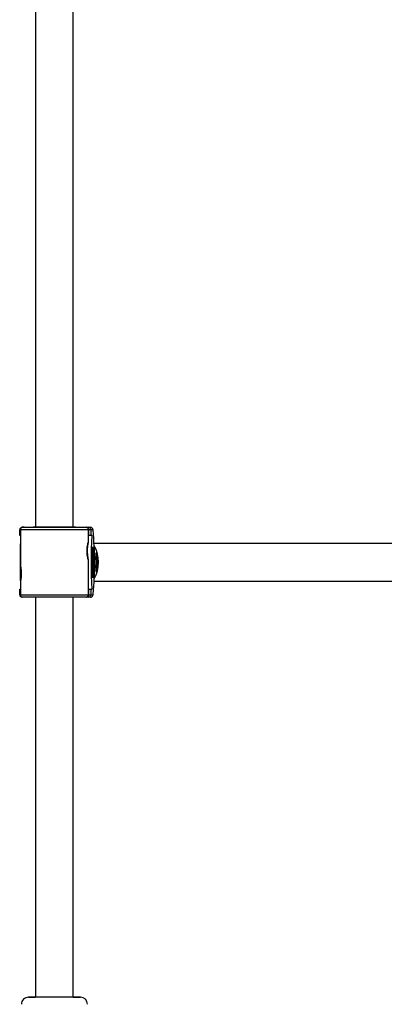
# Model space of a CAD drawing. Units: millimetres. Extents: x -2050 to 2050, y -3213 to 3213.
# Drawn here: x -289 to -135, y -1052 to -635 of the extents above; entities that cross this region are included whole.
import ezdxf

# ---------------------------------------------------------------- set-up
doc = ezdxf.new("R2010")
doc.units = ezdxf.units.MM

msp = doc.modelspace()

# ---------------------------------------------------------------- linework, layer by layer
at = {"color": 7, "linetype": 'Continuous', "lineweight": 25}
for p, q in [((-282.49, -624.79), (-282.48, -850.19)), ((-266.48, -850.19), (-266.49, -624.79)), ((-288.17, -850.19), (-288.04, -850.19)), ((-287.31, -850.19), (-288.17, -850.19)), ((-288.04, -850.19), (-287.78, -850.19)), ((-287.7, -850.19), (-287.78, -850.19)), ((-287.31, -850.19), (-282.48, -850.19)), ((-266.14, -850.19), (-266.48, -850.19)), ((-266.14, -850.19), (-259.24, -850.19)), ((-261.18, -850.19), (-260.84, -850.19)), ((-260.84, -850.19), (-260.11, -850.19)), ((-260.11, -850.19), (-259.24, -850.19)), ((-289.02, -851.19), (-289.18, -851.19)), ((-289.18, -853.59), (-289.18, -851.19)), ((-289.02, -853.59), (-289.18, -853.59)), ((-289.02, -851.19), (-289.02, -853.59)), ((-289.02, -853.59), (-288.88, -853.59)), ((-288.88, -851.19), (-288.88, -866.01)), ((-260.1, -853.59), (-260.1, -851.19)), ((-259.95, -851.19), (-260.1, -851.19)), ((-260.1, -853.59), (-259.95, -853.59)), ((-260.08, -856.39), (-260.08, -853.59)), ((-259.11, -851.19), (-259.95, -851.19)), ((-259.95, -853.59), (-259.95, -851.19)), ((-259.11, -853.59), (-259.95, -853.59)), ((-259.11, -851.19), (-259.11, -853.59)), ((-258.25, -851.19), (-259.11, -851.19)), ((-258.71, -853.59), (-259.11, -853.59)), ((-258.35, -864.47), (-258.36, -863.35)), ((-258.36, -863.36), (-258.36, -863.35)), ((-258.35, -864.47), (-258.36, -863.36)), ((-258.33, -862.61), (-258.27, -862.88)), ((-258.27, -862.88), (-258.24, -862.05)), ((-258.27, -862.91), (-258.24, -862.07)), ((-258.24, -862.05), (-258.24, -862.07)), ((-258.19, -862.3), (-258.17, -863.41)), ((-258.17, -863.41), (-258.12, -863.69)), ((-260.08, -876.39), (-260.08, -864.02)), ((-258.39, -865.3), (-258.35, -864.47)), ((-258.39, -865.32), (-258.35, -864.48)), ((-258.39, -865.3), (-258.39, -865.32)), ((-258.32, -866.51), (-258.38, -866.22)), ((-258.32, -866.58), (-258.37, -866.3)), ((-258.3, -867.68), (-258.32, -866.56)), ((-258.3, -867.69), (-258.32, -866.58)), ((-258.3, -867.68), (-258.3, -867.69)), ((-258.22, -867.1), (-258.25, -867.94)), ((-258.17, -867.3), (-258.22, -867.01)), ((-258.16, -867.38), (-258.22, -867.1)), ((-258.1, -864.68), (-258.14, -865.52)), ((-258.14, -865.52), (-258.13, -866.63)), ((-288.88, -873.61), (-288.88, -878.79)), ((-289.17, -876.39), (-289.02, -876.39)), ((-289.17, -876.39), (-288.88, -876.39)), ((-289.17, -878.79), (-289.17, -876.39)), ((-289.17, -878.79), (-289.02, -878.79)), ((-289.02, -876.39), (-288.88, -876.39)), ((-289.02, -876.39), (-289.02, -878.79)), ((-288.04, -879.79), (-288.17, -879.79)), ((-282.48, -879.79), (-282.48, -1049.32)), ((-266.48, -1049.32), (-266.48, -879.79)), ((-260.84, -879.79), (-261.09, -879.79)), ((-260.84, -879.76), (-260.82, -879.75)), ((-260.11, -879.79), (-260.84, -879.79)), ((-259.24, -879.79), (-260.11, -879.79)), ((-260.1, -876.39), (-260.08, -876.39)), ((-260.1, -878.79), (-260.1, -876.39)), ((-260.1, -876.39), (-259.95, -876.39)), ((-260.1, -878.79), (-259.95, -878.79)), ((-260.08, -876.39), (-258.71, -876.39)), ((-259.95, -876.39), (-259.11, -876.39)), ((-259.95, -878.79), (-259.95, -876.39)), ((-259.95, -878.79), (-259.11, -878.79)), ((-259.11, -876.39), (-259.11, -878.79)), ((-259.11, -876.39), (-258.71, -876.39)), ((-259.11, -878.79), (-258.25, -878.79))]:
    msp.add_line(p, q, dxfattribs=at)
at = {"color": 8, "linetype": 'Continuous', "lineweight": 25}
for p, q in [((-287.78, -850.19), (-287.88, -850.19)), ((-288.88, -851.19), (-289.02, -851.19)), ((-258.33, -862.61), (-258.34, -862.68)), ((-289.02, -878.79), (-288.88, -878.79))]:
    msp.add_line(p, q, dxfattribs=at)
at = {"color": 7, "linetype": 'Continuous', "lineweight": 25, "flags": 128}
for points in [[(-287.88, -850.19), (-287.87, -850.19), (-287.6, -850.19), (-286.97, -850.19), (-286.01, -850.19), (-284.73, -850.19), (-283.18, -850.19), (-281.39, -850.19), (-279.42, -850.19), (-277.31, -850.19), (-275.13, -850.19), (-272.93, -850.19), (-270.77, -850.19), (-268.71, -850.19), (-266.81, -850.19), (-265.11, -850.19), (-263.67, -850.19), (-262.52, -850.19), (-261.69, -850.19), (-261.21, -850.19), (-261.09, -850.19), (-261.09, -850.19)], [(-274.92, -850.19), (-276.72, -850.19), (-278.43, -850.19), (-279.97, -850.19), (-281.3, -850.19), (-282.34, -850.19), (-283.06, -850.19), (-283.44, -850.19), (-283.44, -850.19), (-283.08, -850.19), (-282.48, -850.19)], [(-266.48, -850.19), (-266.22, -850.19), (-265.67, -850.19), (-265.49, -850.19), (-265.66, -850.19), (-266.2, -850.19), (-267.08, -850.19), (-268.27, -850.19), (-269.7, -850.19), (-271.34, -850.19), (-273.1, -850.19), (-274.92, -850.19)], [(-258.25, -871.59), (-258.32, -871.42), (-258.39, -870.89), (-258.45, -870.05), (-258.5, -868.93), (-258.54, -867.61), (-258.56, -866.14), (-258.56, -864.61), (-258.55, -863.1), (-258.52, -861.69), (-258.48, -860.46), (-258.42, -859.48), (-258.35, -858.79), (-258.28, -858.44), (-258.21, -858.44), (-258.14, -858.79), (-258.07, -859.48), (-258.02, -860.46), (-257.97, -861.69), (-257.94, -863.1), (-257.93, -864.61), (-257.93, -866.14), (-257.95, -867.61), (-257.99, -868.93), (-258.04, -870.05), (-258.1, -870.89), (-258.17, -871.42), (-258.25, -871.59)], [(-258.36, -863.36), (-258.36, -863.2), (-258.36, -863.05), (-258.36, -862.9), (-258.36, -862.77), (-258.35, -862.68), (-258.34, -862.61), (-258.34, -862.59), (-258.33, -862.61)], [(-258.24, -862.05), (-258.23, -861.95), (-258.22, -861.89), (-258.22, -861.87), (-258.21, -861.88), (-258.2, -861.94), (-258.2, -862.03), (-258.19, -862.16), (-258.19, -862.3)], [(-258.25, -867.94), (-258.26, -868.03), (-258.27, -868.1), (-258.27, -868.12), (-258.28, -868.1), (-258.29, -868.05), (-258.29, -867.95), (-258.3, -867.83), (-258.3, -867.69)], [(-258.17, -867.3), (-258.17, -867.3), (-258.16, -867.38)], [(-258.13, -866.63), (-258.13, -866.78), (-258.13, -866.94), (-258.13, -867.09), (-258.13, -867.21), (-258.14, -867.31), (-258.15, -867.37), (-258.15, -867.4), (-258.16, -867.38)], [(-261.08, -879.79), (-261.21, -879.79), (-261.69, -879.79), (-262.52, -879.79), (-263.67, -879.79), (-265.11, -879.79), (-266.81, -879.79), (-268.71, -879.79), (-270.77, -879.79), (-272.93, -879.79), (-275.13, -879.79), (-277.31, -879.79), (-279.42, -879.79), (-281.39, -879.79), (-283.18, -879.79), (-284.73, -879.79), (-286.01, -879.79), (-286.97, -879.79), (-287.6, -879.79), (-287.87, -879.79), (-287.88, -879.79)]]:
    msp.add_lwpolyline(points, dxfattribs=at)
at = {"color": 8, "linetype": 'Continuous', "lineweight": 25, "flags": 128}
for points in [[(-260.1, -851.19), (-260.39, -851.19), (-261.02, -851.19), (-261.98, -851.19), (-263.25, -851.19), (-264.8, -851.19), (-266.59, -851.19), (-268.57, -851.19), (-270.7, -851.19), (-272.92, -851.19), (-275.18, -851.19), (-277.42, -851.19), (-279.59, -851.19), (-281.63, -851.19), (-283.5, -851.19), (-285.14, -851.19), (-286.53, -851.19), (-287.61, -851.19), (-288.38, -851.19), (-288.8, -851.19), (-288.88, -851.19)], [(-258.12, -851.45), (-258.14, -851.38), (-258.25, -851.19)], [(-258.18, -859.12), (-258.25, -858.94), (-258.25, -858.95)], [(-258.37, -866.3), (-258.38, -866.22), (-258.38, -866.22)], [(-258.25, -871.04), (-258.25, -871.04), (-258.22, -871.02)], [(-288.88, -878.79), (-288.8, -878.79), (-288.38, -878.79), (-287.61, -878.79), (-286.53, -878.79), (-285.14, -878.79), (-283.5, -878.79), (-281.63, -878.79), (-279.59, -878.79), (-277.42, -878.79), (-275.17, -878.79), (-272.92, -878.79), (-270.7, -878.79), (-268.57, -878.79), (-266.59, -878.79), (-264.8, -878.79), (-263.25, -878.79), (-261.98, -878.79), (-261.02, -878.79), (-260.39, -878.79), (-260.1, -878.79)], [(-258.25, -878.79), (-258.14, -878.6), (-258.1, -878.45)]]:
    msp.add_lwpolyline(points, dxfattribs=at)
at = {"color": 7, "linetype": 'Continuous', "lineweight": 25}
for centre, radius, start, end in [((-288.17, -851.19), 1, 89.9846, 179.9859), ((-288.03, -851.18), 0.99, 90.6041, 180.5912), ((-260.9, -851.14), 0.947, 356.6807, 86.242), ((-260.11, -851.19), 0.999, 359.9227, 89.9158), ((-259.24, -851.19), 0.999, 359.9673, 89.9673), ((-17.99, -864.99), 240.99, 177.2889, 182.7116), ((-405.92, -865.06), 148.43, 354.8208, 5.26), ((-20.36, -864.99), 268.68, 178.0769, 181.9237), ((-207.82, -864.99), 50.79, 173.1619, 186.8381), ((-320.1, -864.85), 62.19, 354.3111, 5.2886), ((-269.81, -864.99), 14.01, 329.9794, 30.0213), ((-258.74, -862.89), 0.468, 325.1965, 1.2226), ((-258.51, -863.38), 0.343, 297.114, 354.7703), ((-265.74, -864.29), 7.65, 357.0534, 4.5377), ((-250.75, -865.69), 7.65, 177.0534, 184.5377), ((-258.37, -865.72), 0.298, 41.502, 94.3429), ((-258.69, -867.11), 0.478, 0.4734, 37.4333), ((-288.17, -878.79), 1, 180.0153, 270.0153), ((-288.02, -878.8), 0.996, 179.5819, 254.1938), ((-260.89, -878.85), 0.945, 273.6123, 3.4653), ((-260.11, -878.79), 0.999, 270.078, 0.0844), ((-259.24, -878.79), 0.999, 270.0332, 0.0332), ((-285.48, -1052.32), 3, 90.0003, 180.0003), ((-263.48, -1052.32), 3, 0.0003, 90.0003)]:
    msp.add_arc(centre, radius, start, end, dxfattribs=at)
at = {"color": 8, "linetype": 'Continuous', "lineweight": 25}
for centre, radius, start, end in [((-258.51, -863.68), 0.394, 293.8747, 358.7948), ((-258.28, -862.26), 0.0995, 287.3582, 336.3719), ((-258.41, -864.74), 0.314, 10.2505, 77.8225), ((-258.31, -866.49), 0.228, 268.7031, 323.2829), ((-258.48, -867.95), 0.223, 4.0243, 35.7626)]:
    msp.add_arc(centre, radius, start, end, dxfattribs=at)
at = {"color": 7, "linetype": 'Continuous', "lineweight": 25}
for points, knots in [([(-287.75, -850.19), (-287.79, -850.19), (-287.86, -850.19), (-287.88, -850.19), (-287.89, -850.19), (-287.89, -850.19), (-287.89, -850.19), (-287.89, -850.19), (-287.9, -850.19), (-287.96, -850.19), (-288.09, -850.21), (-288.33, -850.28), (-288.59, -850.46), (-288.8, -850.75), (-288.89, -851.01), (-288.88, -851.16), (-288.87, -851.2)], [0, 0, 0, 0, 0.311585, 0.460191, 0.534778, 0.544757, 0.547083, 0.548392, 0.549676, 0.55255, 0.600089, 0.665716, 0.768646, 0.866756, 0.969584, 1, 1, 1, 1]), ([(-260.74, -850.26), (-260.78, -850.24), (-260.85, -850.22), (-260.95, -850.2), (-261.02, -850.19), (-261.06, -850.19), (-261.08, -850.19), (-261.08, -850.19), (-261.08, -850.19), (-261.08, -850.19), (-261.08, -850.19), (-261.09, -850.19), (-261.09, -850.19), (-261.1, -850.19)], [0, 0, 0, 0, 0.111097, 0.234084, 0.312756, 0.350588, 0.356126, 0.359833, 0.364117, 0.371358, 0.388431, 0.454056, 1, 1, 1, 1]), ([(-260.74, -850.25), (-260.74, -850.25), (-260.62, -850.28), (-260.43, -850.42), (-260.23, -850.66), (-260.12, -850.93), (-260.11, -851.1), (-260.1, -851.19)], [0, 0, 0, 0, 0.004232, 0.368694, 0.628521, 0.813838, 1, 1, 1, 1]), ([(-258.15, -851.21), (-258.17, -851.15), (-258.2, -850.99), (-258.29, -850.76), (-258.57, -850.41), (-258.93, -850.22), (-259.16, -850.2), (-259.24, -850.19)], [0, 0, 0, 0, 0.2131285, 0.5447183, 0.7392958, 0.9069403, 1, 1, 1, 1]), ([(-260.1, -856.29), (-260.13, -856.33), (-260.2, -856.42), (-260.41, -857.06), (-260.64, -858.03), (-260.81, -859.25), (-260.84, -860.57), (-260.73, -861.83), (-260.52, -862.92), (-260.3, -863.7), (-260.14, -864.1), (-260.12, -864.05), (-260.12, -864.04)], [0, 0, 0, 0, 0.104762, 0.209438, 0.316367, 0.425162, 0.531403, 0.634607, 0.739037, 0.846976, 0.955372, 1, 1, 1, 1]), ([(-260.09, -864.02), (-260.09, -864.02), (-260.07, -864.01), (-260.14, -863.61), (-260.26, -862.83), (-260.4, -861.69), (-260.47, -860.39), (-260.43, -859.09), (-260.31, -857.92), (-260.17, -856.98), (-260.07, -856.4), (-260.09, -856.33), (-260.1, -856.29)], [0, 0, 0, 0, 0.004331, 0.113815, 0.225518, 0.340458, 0.454688, 0.565058, 0.674558, 0.78739, 0.902678, 1, 1, 1, 1]), ([(-258.18, -859.04), (-258.19, -858.98), (-258.2, -858.88), (-258.3, -858.74), (-258.33, -858.68)], [0, 0, 0, 0, 0.618607, 1, 1, 1, 1]), ([(-88.08, -856.99), (-89.23, -856.99), (-93.87, -856.99), (-101.71, -856.99), (-111.62, -856.99), (-121.24, -856.99), (-130.59, -856.99), (-139.67, -856.99), (-148.47, -856.99), (-156.99, -856.99), (-165.23, -856.99), (-173.18, -856.99), (-180.85, -856.99), (-188.23, -856.99), (-195.32, -856.99), (-202.12, -856.99), (-208.62, -856.99), (-214.83, -856.99), (-220.73, -856.99), (-226.34, -856.99), (-231.64, -856.99), (-236.65, -856.99), (-241.34, -856.99), (-245.73, -856.99), (-249.82, -856.99), (-253.57, -856.99), (-256.2, -856.99), (-257.48, -856.99), (-257.71, -856.99)], [0, 0, 0, 0, 0.013455, 0.05418, 0.094905, 0.13563, 0.176355, 0.21708, 0.257805, 0.29853, 0.339255, 0.37998, 0.420705, 0.461429, 0.502154, 0.542879, 0.583604, 0.624329, 0.665054, 0.705779, 0.746504, 0.787229, 0.827954, 0.868679, 0.909404, 0.950129, 0.990854, 1, 1, 1, 1]), ([(-258.36, -863.35), (-258.36, -863.28), (-258.36, -863.15), (-258.36, -862.94), (-258.36, -862.78), (-258.35, -862.71), (-258.35, -862.68), (-258.35, -862.68), (-258.35, -862.68)], [0, 0, 0, 0, 0.232107, 0.472194, 0.709912, 0.879667, 0.973454, 1, 1, 1, 1]), ([(-258.24, -862.07), (-258.23, -862.04), (-258.23, -861.99), (-258.23, -861.96), (-258.23, -861.96), (-258.23, -861.96)], [0, 0, 0, 0, 0.567457, 0.876348, 1, 1, 1, 1]), ([(-257.73, -861.12), (-257.71, -861.14), (-257.66, -861.18), (-257.45, -861.74), (-257.22, -862.64), (-257.03, -863.78), (-257.01, -864.61), (-257, -864.99)], [0, 0, 0, 0, 0.177073, 0.383156, 0.595841, 0.813523, 1, 1, 1, 1]), ([(-256.14, -864.99), (-256.14, -865.25), (-256.14, -865.51), (-256.18, -866.01), (-256.2, -866.25), (-256.26, -866.73), (-256.3, -866.95), (-256.38, -867.37), (-256.42, -867.57), (-256.51, -867.93), (-256.55, -868.09), (-256.64, -868.38), (-256.68, -868.5), (-256.76, -868.69), (-256.79, -868.77), (-256.84, -868.87), (-256.86, -868.89), (-256.89, -868.89), (-256.89, -868.87), (-256.89, -868.77), (-256.88, -868.69), (-256.85, -868.5), (-256.83, -868.38), (-256.78, -868.09), (-256.76, -867.93), (-256.7, -867.57), (-256.67, -867.37), (-256.62, -866.95), (-256.6, -866.73), (-256.55, -866.25), (-256.54, -866.01), (-256.52, -865.51), (-256.51, -865.25), (-256.51, -864.74), (-256.52, -864.48), (-256.54, -863.98), (-256.55, -863.73), (-256.6, -863.26), (-256.62, -863.03), (-256.67, -862.61), (-256.7, -862.42), (-256.76, -862.06), (-256.78, -861.89), (-256.83, -861.61), (-256.85, -861.49), (-256.88, -861.29), (-256.89, -861.22), (-256.89, -861.12), (-256.89, -861.09), (-256.86, -861.09), (-256.84, -861.12), (-256.79, -861.22), (-256.76, -861.29), (-256.68, -861.49), (-256.64, -861.61), (-256.55, -861.89), (-256.51, -862.05), (-256.42, -862.41), (-256.38, -862.61), (-256.3, -863.03), (-256.26, -863.26), (-256.2, -863.73), (-256.18, -863.98), (-256.14, -864.48), (-256.14, -864.73), (-256.14, -864.99)], [0, 0, 0, 0, 0.03125, 0.03125, 0.0625, 0.0625, 0.09375, 0.09375, 0.125, 0.125, 0.15625, 0.15625, 0.1875, 0.1875, 0.21875, 0.21875, 0.25, 0.25, 0.28125, 0.28125, 0.3125, 0.3125, 0.34375, 0.34375, 0.375, 0.375, 0.40625, 0.40625, 0.4375, 0.4375, 0.46875, 0.46875, 0.5, 0.5, 0.53125, 0.53125, 0.5625, 0.5625, 0.59375, 0.59375, 0.625, 0.625, 0.65625, 0.65625, 0.6875, 0.6875, 0.71875, 0.71875, 0.75, 0.75, 0.78125, 0.78125, 0.8125, 0.8125, 0.84375, 0.84375, 0.875, 0.875, 0.90625, 0.90625, 0.9375, 0.9375, 0.96875, 0.96875, 1, 1, 1, 1]), ([(-288.87, -866.01), (-288.87, -866.03), (-288.88, -866.11), (-288.79, -866.67), (-288.65, -867.62), (-288.53, -868.85), (-288.5, -870.17), (-288.58, -871.43), (-288.72, -872.51), (-288.86, -873.31), (-288.87, -873.51), (-288.88, -873.61)], [0, 0, 0, 0, 0.053782, 0.171917, 0.292594, 0.415377, 0.535277, 0.651751, 0.769608, 0.891425, 1, 1, 1, 1]), ([(-258.38, -866.23), (-258.38, -866.23), (-258.38, -866.23), (-258.38, -866.21), (-258.38, -866.17), (-258.39, -866.07), (-258.39, -865.91), (-258.39, -865.71), (-258.39, -865.51), (-258.39, -865.38), (-258.39, -865.33), (-258.39, -865.32)], [0, 0, 0, 0, 0.01447, 0.067065, 0.155367, 0.283637, 0.444459, 0.621284, 0.803371, 0.97001, 1, 1, 1, 1]), ([(-258.29, -868.03), (-258.29, -868.03), (-258.29, -868.03), (-258.29, -868.01), (-258.29, -867.95), (-258.3, -867.84), (-258.3, -867.74), (-258.3, -867.68)], [0, 0, 0, 0, 0.05041, 0.181447, 0.386232, 0.67551, 1, 1, 1, 1]), ([(-257, -864.99), (-257.01, -865.42), (-257.04, -866.28), (-257.24, -867.43), (-257.47, -868.31), (-257.67, -868.84), (-257.71, -868.84), (-257.73, -868.85)], [0, 0, 0, 0, 0.2091917, 0.4182027, 0.6319532, 0.8496802, 1, 1, 1, 1]), ([(-257.71, -872.99), (-257.36, -872.99), (-255.97, -872.99), (-253.21, -872.99), (-249.42, -872.99), (-245.3, -872.99), (-240.88, -872.99), (-236.15, -872.99), (-231.12, -872.99), (-225.78, -872.99), (-220.15, -872.99), (-214.21, -872.99), (-207.97, -872.99), (-201.44, -872.99), (-194.62, -872.99), (-187.5, -872.99), (-180.09, -872.99), (-172.39, -872.99), (-164.4, -872.99), (-156.14, -872.99), (-147.59, -872.99), (-138.76, -872.99), (-129.65, -872.99), (-120.27, -872.99), (-110.63, -872.99), (-100.69, -872.99), (-93.17, -872.99), (-88.89, -872.99), (-88.09, -872.99)], [0, 0, 0, 0, 0.0133254, 0.0540476, 0.09477, 0.1354923, 0.1762147, 0.2169371, 0.2576596, 0.2983821, 0.3391045, 0.379827, 0.4205495, 0.461272, 0.5019946, 0.5427171, 0.5834396, 0.6241621, 0.6648846, 0.7056072, 0.7463297, 0.7870522, 0.8277747, 0.8684973, 0.9092198, 0.9499423, 0.9906649, 1, 1, 1, 1]), ([(-288.87, -878.8), (-288.87, -878.89), (-288.87, -879.08), (-288.74, -879.33), (-288.57, -879.54), (-288.39, -879.66), (-288.23, -879.74), (-288.14, -879.76), (-288.1, -879.77)], [0, 0, 0, 0, 0.188898, 0.4247, 0.618025, 0.781514, 0.917075, 1, 1, 1, 1]), ([(-287.77, -879.79), (-287.78, -879.79), (-287.8, -879.79), (-287.83, -879.79), (-287.87, -879.79), (-287.88, -879.79), (-287.88, -879.79), (-287.88, -879.79), (-287.88, -879.79), (-287.88, -879.79), (-287.88, -879.79), (-287.88, -879.79), (-287.88, -879.79)], [0, 0, 0, 0, 0.027223, 0.372586, 0.503166, 0.531612, 0.550257, 0.570721, 0.604199, 0.679842, 0.947614, 1, 1, 1, 1]), ([(-261.1, -879.79), (-261.1, -879.79), (-261.09, -879.79), (-261.08, -879.79), (-261.09, -879.79), (-261.09, -879.79), (-261.09, -879.79), (-261.1, -879.79), (-261.11, -879.79), (-261.12, -879.79), (-261.13, -879.79), (-261.13, -879.79)], [0, 0, 0, 0, 0.439275, 0.827485, 0.900589, 0.933602, 0.940415, 0.947466, 0.964185, 0.997728, 1, 1, 1, 1]), ([(-260.1, -878.79), (-260.11, -878.88), (-260.12, -879.06), (-260.23, -879.32), (-260.43, -879.57), (-260.62, -879.71), (-260.74, -879.73), (-260.75, -879.73)], [0, 0, 0, 0, 0.1856868, 0.3705297, 0.629693, 0.9932234, 1, 1, 1, 1]), ([(-259.24, -879.79), (-259.08, -879.77), (-258.78, -879.73), (-258.49, -879.48), (-258.32, -879.25), (-258.21, -879.02), (-258.16, -878.85), (-258.13, -878.7), (-258.12, -878.65)], [0, 0, 0, 0, 0.1623954, 0.2901579, 0.4215384, 0.599709, 0.871509, 1, 1, 1, 1]), ([(-274.53, -1049.32), (-275.2, -1049.32), (-276.58, -1049.32), (-278.63, -1049.32), (-280.6, -1049.32), (-282.35, -1049.32), (-283.77, -1049.32), (-284.78, -1049.32), (-285.37, -1049.32), (-285.55, -1049.32), (-285.35, -1049.32), (-284.75, -1049.32), (-283.81, -1049.32), (-282.9, -1049.32), (-282.48, -1049.32)], [0, 0, 0, 0, 0.078895, 0.162516, 0.249613, 0.338559, 0.427504, 0.514602, 0.598223, 0.677118, 0.756013, 0.839633, 0.926731, 1, 1, 1, 1]), ([(-274.52, -1049.32), (-275.12, -1049.32), (-276.34, -1049.32), (-278.16, -1049.32), (-279.9, -1049.32), (-281.46, -1049.32), (-282.72, -1049.32), (-283.62, -1049.32), (-284.13, -1049.32), (-284.29, -1049.32), (-284.12, -1049.32), (-283.57, -1049.32), (-283, -1049.32), (-282.53, -1049.32), (-282.48, -1049.32)], [0, 0, 0, 0, 0.084226, 0.173498, 0.266481, 0.361437, 0.456394, 0.549377, 0.638648, 0.722875, 0.807101, 0.896373, 0.989356, 1, 1, 1, 1]), ([(-265.95, -1049.32), (-265.71, -1049.32), (-264.99, -1049.32), (-264.2, -1049.32), (-263.6, -1049.32), (-263.42, -1049.32), (-263.62, -1049.32), (-264.22, -1049.32), (-265.25, -1049.32), (-266.68, -1049.32), (-268.45, -1049.32), (-270.42, -1049.32), (-272.47, -1049.32), (-273.86, -1049.32), (-274.53, -1049.32)], [0, 0, 0, 0, 0.044846, 0.134615, 0.2208, 0.302115, 0.38343, 0.469615, 0.559384, 0.651058, 0.742731, 0.8325, 0.918685, 1, 1, 1, 1]), ([(-266.48, -1049.32), (-266.42, -1049.32), (-265.94, -1049.32), (-265.37, -1049.32), (-264.83, -1049.32), (-264.68, -1049.32), (-264.85, -1049.32), (-265.38, -1049.32), (-266.29, -1049.32), (-267.57, -1049.32), (-269.13, -1049.32), (-270.88, -1049.32), (-272.7, -1049.32), (-273.93, -1049.32), (-274.52, -1049.32)], [0, 0, 0, 0, 0.013925, 0.106599, 0.195575, 0.279522, 0.363469, 0.452445, 0.54512, 0.639761, 0.734402, 0.827077, 0.916053, 1, 1, 1, 1])]:
    msp.add_open_spline(points, degree=3, knots=knots, dxfattribs=at)

doc.saveas('drawing.dxf')
